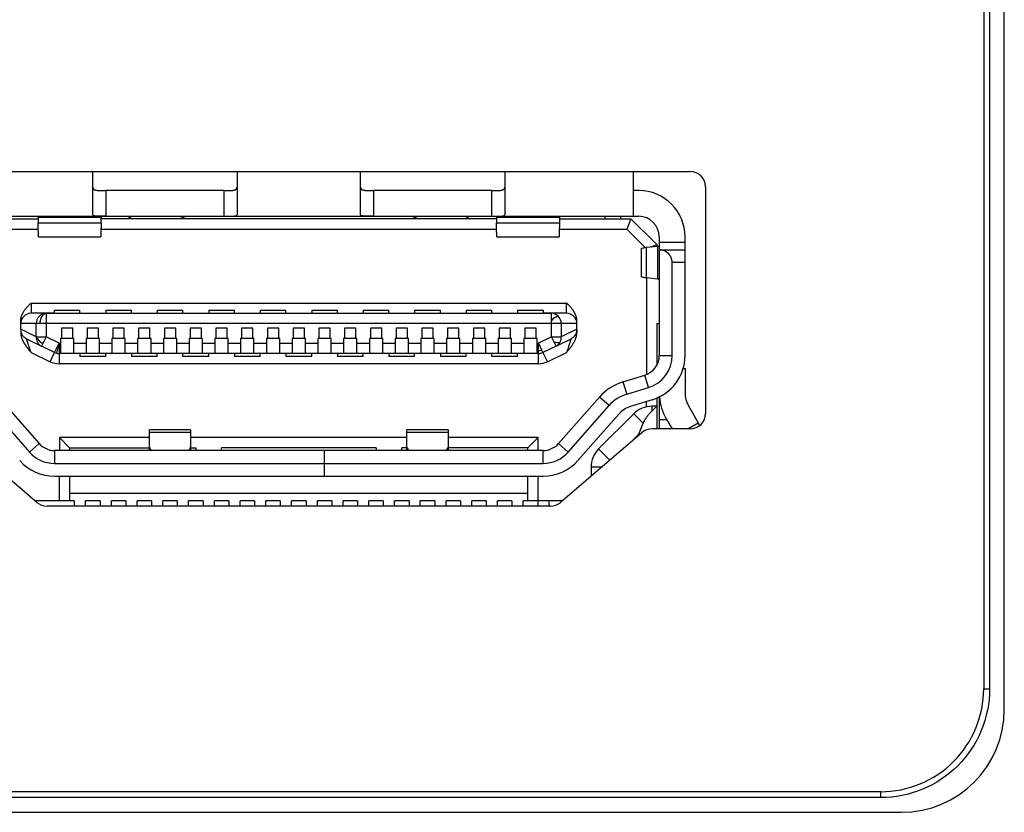
# Model space of a CAD drawing. Units: millimetres. Extents: x 131 to 266, y 5 to 119.
# Drawn here: x 219 to 220, y 83 to 84 of the extents above; entities that cross this region are included whole.
import ezdxf

# ---------------------------------------------------------------- set-up
doc = ezdxf.new("R2010")
doc.units = ezdxf.units.MM
doc.layers.add('GAIKEI', color=7, linetype='Continuous')

msp = doc.modelspace()

# ---------------------------------------------------------------- linework, layer by layer
at = {"layer": 'GAIKEI', "color": 1}
for p, q in [((218.49230789, 83.6798499), (219.15214759, 83.6798499)), ((219.19712847, 83.54465783), (219.19712847, 83.65985529)), ((219.06756863, 83.56280269), (219.06756863, 83.58562529)), ((218.55230223, 83.57016221), (218.55230223, 83.57830676)), ((219.09215675, 83.57016221), (219.09215675, 83.57830676)), ((218.56745439, 83.56280269), (218.57689035, 83.56280269)), ((218.60378835, 83.54695321), (218.60378835, 83.56113189)), ((218.62878162, 83.54695321), (218.62878162, 83.56113189)), ((218.65377488, 83.54695321), (218.65377488, 83.56113189)), ((218.67876815, 83.54695321), (218.67876815, 83.56113189)), ((218.70376141, 83.54695321), (218.70376141, 83.56113189)), ((218.72875468, 83.54695321), (218.72875468, 83.56113189)), ((218.75374794, 83.54695321), (218.75374794, 83.56113189)), ((218.77874121, 83.54695321), (218.77874121, 83.56113189)), ((218.80373447, 83.54695321), (218.80373447, 83.56113189)), ((218.82872774, 83.54695321), (218.82872774, 83.56113189)), ((218.853721, 83.54695321), (218.853721, 83.56113189)), ((218.87871427, 83.54695321), (218.87871427, 83.56113189)), ((218.90370753, 83.54695321), (218.90370753, 83.56113189)), ((218.9287008, 83.54695321), (218.9287008, 83.56113189)), ((218.95369407, 83.54695321), (218.95369407, 83.56113189)), ((218.97868733, 83.54695321), (218.97868733, 83.56113189)), ((219.0036806, 83.54695321), (219.0036806, 83.56113189)), ((219.02867386, 83.54695321), (219.02867386, 83.56113189)), ((219.05366713, 83.54695321), (219.05366713, 83.56113189)), ((219.06756863, 83.56280269), (219.07700459, 83.56280269)), ((219.0548668, 83.53663849), (219.0548668, 83.5566331)), ((218.67726855, 83.45241119), (218.67726855, 83.4724058)), ((218.9272012, 83.45241119), (218.9272012, 83.4724058)), ((218.84722276, 83.42741792), (218.84722276, 83.45241119)), ((218.58508389, 83.43991456), (219.05937509, 83.43991456)), ((218.58508489, 83.42741792), (219.05937434, 83.42741792))]:
    msp.add_line(p, q, dxfattribs=at)
for points in [[(219.50704496, 83.20097894), (219.50704496, 83.9507769)], [(219.48705034, 83.93079953), (219.48705034, 83.22093931)], [(219.49281379, 83.93079953), (219.49281379, 83.22093931)], [(218.44233186, 83.72333818), (219.20212712, 83.72333818)], [(218.62228337, 83.68143722), (218.62228337, 83.72333818)], [(218.76224565, 83.72333818), (218.76224565, 83.68143722)], [(218.88221333, 83.68143722), (218.88221333, 83.72333818)], [(219.02217561, 83.72333818), (219.02217561, 83.68143722)], [(219.14714194, 83.6798499), (219.14714194, 83.72333793)], [(218.74974902, 83.70484317), (218.63478, 83.70484317)], [(218.63478, 83.70484317), (218.63478, 83.6798499)], [(218.74974902, 83.6798499), (218.74974902, 83.70484317)], [(219.00967898, 83.70484317), (218.89470996, 83.70484317)], [(218.89470996, 83.70484317), (218.89470996, 83.6798499)], [(219.00967898, 83.6798499), (219.00967898, 83.70484317)], [(219.15214059, 83.70484317), (219.14714194, 83.70484317)], [(219.21712308, 83.70834222), (219.21712308, 83.48840149)], [(218.49981637, 83.67735058), (218.56915643, 83.67735058)], [(218.56912594, 83.67860024), (218.56925091, 83.67361108)], [(218.63045317, 83.67860024), (218.56912594, 83.67860024)], [(218.6303282, 83.67361108), (218.63045317, 83.67860024)], [(219.01403256, 83.67735058), (218.63042667, 83.67735058)], [(218.66057455, 83.6798499), (218.65624597, 83.67735083)], [(218.98388443, 83.6798499), (218.98821326, 83.67735083)], [(219.01400606, 83.67860024), (219.01413103, 83.67361108)], [(219.07533329, 83.67860024), (219.01400606, 83.67860024)], [(219.07533329, 83.67860024), (219.07520832, 83.67361108)], [(219.07530255, 83.67735058), (219.14464261, 83.67735058)], [(219.11964935, 83.67735058), (219.11964935, 83.67985015)], [(219.13464531, 83.6798499), (219.13464531, 83.67735058)], [(219.14464261, 83.67735058), (219.14050173, 83.66735327)], [(219.14464261, 83.67735058), (219.16963588, 83.65235731)], [(218.5039575, 83.66735327), (218.56936238, 83.66735327)], [(218.56925091, 83.67361108), (218.6303282, 83.67361108)], [(218.63022198, 83.66735327), (219.01423725, 83.66735327)], [(219.01413103, 83.67361108), (219.07520832, 83.67361108)], [(219.07509685, 83.66735327), (219.14050173, 83.66735327)], [(219.14050173, 83.66735327), (219.15828868, 83.64956631)], [(218.5696368, 83.65986479), (218.6299423, 83.65986479)], [(219.01451693, 83.65986479), (219.07482243, 83.65986479)], [(219.1721352, 83.65985529), (219.1721352, 83.54465783)], [(219.15463992, 83.6484816), (219.15463992, 83.62124244)], [(219.15932341, 83.64973202), (219.17073033, 83.65077199)], [(219.15932341, 83.64973202), (219.15932341, 83.61999203)], [(219.16441953, 83.65019664), (219.16963588, 83.65235731)], [(219.16963588, 83.65235731), (219.16963588, 83.65067201)], [(219.17073033, 83.61895206), (219.17073033, 83.65077199)], [(219.1721352, 83.65485664), (219.19712847, 83.65485664)], [(219.1721352, 83.64735866), (219.19712847, 83.64735866)], [(219.18463184, 83.54465783), (219.18463184, 83.63486202)], [(219.19712847, 83.63486202), (219.18463184, 83.63486202)], [(219.17073033, 83.61895206), (219.15932341, 83.61999203)], [(219.15963857, 83.61996304), (219.15963857, 83.52612233)], [(218.56229953, 83.5956226), (219.08215945, 83.5956226)], [(218.56229953, 83.5956226), (218.56229953, 83.58562529)], [(218.58479347, 83.58862448), (218.58479347, 83.58562529)], [(218.58479347, 83.58862448), (218.60978674, 83.58862448)], [(218.60978674, 83.58562529), (218.60978674, 83.58862448)], [(218.63478, 83.58862448), (218.65977327, 83.58862448)], [(218.63478, 83.58862448), (218.63478, 83.58562529)], [(218.65977327, 83.58562529), (218.65977327, 83.58862448)], [(218.68476653, 83.58862448), (218.68476653, 83.58562529)], [(218.68476653, 83.58862448), (218.7097598, 83.58862448)], [(218.7097598, 83.58562529), (218.7097598, 83.58862448)], [(218.73475306, 83.58862448), (218.75974633, 83.58862448)], [(218.73475306, 83.58862448), (218.73475306, 83.58562529)], [(218.75974633, 83.58562529), (218.75974633, 83.58862448)], [(218.78473959, 83.58862448), (218.78473959, 83.58562529)], [(218.78473959, 83.58862448), (218.80973286, 83.58862448)], [(218.80973286, 83.58562529), (218.80973286, 83.58862448)], [(218.83472612, 83.58862448), (218.85971939, 83.58862448)], [(218.83472612, 83.58862448), (218.83472612, 83.58562529)], [(218.85971939, 83.58562529), (218.85971939, 83.58862448)], [(218.88471265, 83.58862448), (218.90970592, 83.58862448)], [(218.88471265, 83.58862448), (218.88471265, 83.58562529)], [(218.90970592, 83.58562529), (218.90970592, 83.58862448)], [(218.93469918, 83.58862448), (218.93469918, 83.58562529)], [(218.93469918, 83.58862448), (218.95969245, 83.58862448)], [(218.95969245, 83.58562529), (218.95969245, 83.58862448)], [(218.98468571, 83.58862448), (219.00967898, 83.58862448)], [(218.98468571, 83.58862448), (218.98468571, 83.58562529)], [(219.00967898, 83.58562529), (219.00967898, 83.58862448)], [(219.03467224, 83.58862448), (219.05966551, 83.58862448)], [(219.03467224, 83.58862448), (219.03467224, 83.58562529)], [(219.05966551, 83.58562529), (219.05966551, 83.58862448)], [(219.08215945, 83.58562529), (219.08215945, 83.5956226)], [(218.57693134, 83.58562504), (218.56229953, 83.58562529)], [(218.58479347, 83.58562529), (218.56729819, 83.58562529)], [(218.57689035, 83.58562529), (218.57689035, 83.56280269)], [(218.57693134, 83.58562504), (219.06756863, 83.58562529)], [(219.08215945, 83.58562529), (219.05966551, 83.58562529)], [(219.09215675, 83.57562799), (218.55230223, 83.57562799)], [(218.56745439, 83.56280269), (218.55230223, 83.57016221)], [(218.56745439, 83.56280269), (218.56745439, 83.57562799)], [(218.60278862, 83.5711292), (218.59179158, 83.5711292)], [(218.59179158, 83.5711292), (218.59179158, 83.56113189)], [(218.60278862, 83.56113189), (218.60278862, 83.5711292)], [(218.62778189, 83.5711292), (218.61678485, 83.5711292)], [(218.61678485, 83.5711292), (218.61678485, 83.56113189)], [(218.62778189, 83.56113189), (218.62778189, 83.5711292)], [(218.64177812, 83.5711292), (218.64177812, 83.56113189)], [(218.65277515, 83.5711292), (218.64177812, 83.5711292)], [(218.65277515, 83.56113189), (218.65277515, 83.5711292)], [(218.66677138, 83.5711292), (218.66677138, 83.56113189)], [(218.67776842, 83.5711292), (218.66677138, 83.5711292)], [(218.67776842, 83.56113189), (218.67776842, 83.5711292)], [(218.69176465, 83.5711292), (218.69176465, 83.56113189)], [(218.70276168, 83.5711292), (218.69176465, 83.5711292)], [(218.70276168, 83.56113189), (218.70276168, 83.5711292)], [(218.71675791, 83.5711292), (218.71675791, 83.56113189)], [(218.72775495, 83.5711292), (218.71675791, 83.5711292)], [(218.72775495, 83.56113189), (218.72775495, 83.5711292)], [(218.74175118, 83.5711292), (218.74175118, 83.56113189)], [(218.75274821, 83.5711292), (218.74175118, 83.5711292)], [(218.75274821, 83.56113189), (218.75274821, 83.5711292)], [(218.76674444, 83.5711292), (218.76674444, 83.56113189)], [(218.77774148, 83.5711292), (218.76674444, 83.5711292)], [(218.77774148, 83.56113189), (218.77774148, 83.5711292)], [(218.79173771, 83.5711292), (218.79173771, 83.56113189)], [(218.80273474, 83.5711292), (218.79173771, 83.5711292)], [(218.80273474, 83.56113189), (218.80273474, 83.5711292)], [(218.81673097, 83.5711292), (218.81673097, 83.56113189)], [(218.82772801, 83.5711292), (218.81673097, 83.5711292)], [(218.82772801, 83.56113189), (218.82772801, 83.5711292)], [(218.84172424, 83.5711292), (218.84172424, 83.56113189)], [(218.85272127, 83.5711292), (218.84172424, 83.5711292)], [(218.85272127, 83.56113189), (218.85272127, 83.5711292)], [(218.8667175, 83.5711292), (218.8667175, 83.56113189)], [(218.87771454, 83.5711292), (218.8667175, 83.5711292)], [(218.87771454, 83.56113189), (218.87771454, 83.5711292)], [(218.89171077, 83.5711292), (218.89171077, 83.56113189)], [(218.9027078, 83.5711292), (218.89171077, 83.5711292)], [(218.9027078, 83.56113189), (218.9027078, 83.5711292)], [(218.91670403, 83.5711292), (218.91670403, 83.56113189)], [(218.92770107, 83.5711292), (218.91670403, 83.5711292)], [(218.92770107, 83.56113189), (218.92770107, 83.5711292)], [(218.9416973, 83.5711292), (218.9416973, 83.56113189)], [(218.95269433, 83.5711292), (218.9416973, 83.5711292)], [(218.95269433, 83.56113189), (218.95269433, 83.5711292)], [(218.96669056, 83.5711292), (218.96669056, 83.56113189)], [(218.9776876, 83.5711292), (218.96669056, 83.5711292)], [(218.9776876, 83.56113189), (218.9776876, 83.5711292)], [(218.99168383, 83.5711292), (218.99168383, 83.56113189)], [(219.00268086, 83.5711292), (218.99168383, 83.5711292)], [(219.00268086, 83.56113189), (219.00268086, 83.5711292)], [(219.01667709, 83.5711292), (219.01667709, 83.56113189)], [(219.02767413, 83.5711292), (219.01667709, 83.5711292)], [(219.02767413, 83.56113189), (219.02767413, 83.5711292)], [(219.04167036, 83.5711292), (219.04167036, 83.56113189)], [(219.0526674, 83.5711292), (219.04167036, 83.5711292)], [(219.0526674, 83.56113189), (219.0526674, 83.5711292)], [(219.07700459, 83.57562799), (219.07700459, 83.56280269)], [(219.09215675, 83.57016221), (219.07700459, 83.56280269)], [(219.09215675, 83.56821373), (219.09215675, 83.56988978)], [(219.16963588, 83.57587792), (219.16963588, 83.53497869)], [(219.16963588, 83.57587792), (219.1721352, 83.57587792)], [(218.55793171, 83.56089696), (218.57252253, 83.55380987)], [(218.57689035, 83.56280269), (218.57380193, 83.55644391)], [(218.58959243, 83.5566331), (218.57689035, 83.56280269)], [(218.59079185, 83.56113189), (218.59079185, 83.54695321)], [(218.60378835, 83.56113189), (218.59079185, 83.56113189)], [(218.61578512, 83.56113189), (218.61578512, 83.54695321)], [(218.62878162, 83.56113189), (218.61578512, 83.56113189)], [(218.65377488, 83.56113189), (218.64077838, 83.56113189)], [(218.64077838, 83.56113189), (218.64077838, 83.54695321)], [(218.66577165, 83.56113189), (218.66577165, 83.54695321)], [(218.67876815, 83.56113189), (218.66577165, 83.56113189)], [(218.69076492, 83.56113189), (218.69076492, 83.54695321)], [(218.70376141, 83.56113189), (218.69076492, 83.56113189)], [(218.71575818, 83.56113189), (218.71575818, 83.54695321)], [(218.72875468, 83.56113189), (218.71575818, 83.56113189)], [(218.74075145, 83.56113189), (218.74075145, 83.54695321)], [(218.75374794, 83.56113189), (218.74075145, 83.56113189)], [(218.76574471, 83.56113189), (218.76574471, 83.54695321)], [(218.77874121, 83.56113189), (218.76574471, 83.56113189)], [(218.79073798, 83.56113189), (218.79073798, 83.54695321)], [(218.80373447, 83.56113189), (218.79073798, 83.56113189)], [(218.81573124, 83.56113189), (218.81573124, 83.54695321)], [(218.82872774, 83.56113189), (218.81573124, 83.56113189)], [(218.84072451, 83.56113189), (218.84072451, 83.54695321)], [(218.853721, 83.56113189), (218.84072451, 83.56113189)], [(218.86571777, 83.56113189), (218.86571777, 83.54695321)], [(218.87871427, 83.56113189), (218.86571777, 83.56113189)], [(218.90370753, 83.56113189), (218.89071104, 83.56113189)], [(218.89071104, 83.56113189), (218.89071104, 83.54695321)], [(218.9157043, 83.56113189), (218.9157043, 83.54695321)], [(218.9287008, 83.56113189), (218.9157043, 83.56113189)], [(218.95369407, 83.56113189), (218.94069757, 83.56113189)], [(218.94069757, 83.56113189), (218.94069757, 83.54695321)], [(218.96569083, 83.56113189), (218.96569083, 83.54695321)], [(218.97868733, 83.56113189), (218.96569083, 83.56113189)], [(218.9906841, 83.56113189), (218.9906841, 83.54695321)], [(219.0036806, 83.56113189), (218.9906841, 83.56113189)], [(219.01567736, 83.56113189), (219.01567736, 83.54695321)], [(219.02867386, 83.56113189), (219.01567736, 83.56113189)], [(219.04067063, 83.56113189), (219.04067063, 83.54695321)], [(219.05366713, 83.56113189), (219.04067063, 83.56113189)], [(219.06756863, 83.56280269), (219.0548668, 83.5566331)], [(219.06970905, 83.55839588), (219.06756863, 83.56280269)], [(219.07193645, 83.55380987), (219.08652727, 83.56089696)], [(219.08652723, 83.56089588), (219.08621024, 83.55993531), (219.08599296, 83.55927687), (219.08579408, 83.5586742), (219.08556599, 83.55798301), (219.08531448, 83.55722086), (219.08502573, 83.55634584), (219.08471249, 83.55539663), (219.08437751, 83.55438155), (219.08401012, 83.55326824), (219.0836295, 83.55211485), (219.08322765, 83.55089715), (219.08281072, 83.54963374), (219.08238905, 83.54835596)], [(219.09191232, 83.56769362), (219.09208377, 83.56823748)], [(219.09211527, 83.568163), (219.09215251, 83.56711028)], [(219.09215675, 83.56691158), (219.09215675, 83.56801729)], [(218.57380193, 83.55644391), (218.57252253, 83.55380987)], [(218.58522435, 83.54764053), (218.57252253, 83.55380987)], [(218.58522435, 83.54764053), (218.58959243, 83.5566331)], [(218.58735128, 83.54689023), (218.58959243, 83.5566331)], [(218.58959243, 83.5566331), (218.59079185, 83.5566331)], [(218.58959243, 83.5566331), (218.58959243, 83.53663849)], [(218.60378835, 83.5566331), (218.61578512, 83.5566331)], [(218.62878162, 83.5566331), (218.64077838, 83.5566331)], [(218.65377488, 83.5566331), (218.66577165, 83.5566331)], [(218.67876815, 83.5566331), (218.69076492, 83.5566331)], [(218.70376141, 83.5566331), (218.71575818, 83.5566331)], [(218.72875468, 83.5566331), (218.74075145, 83.5566331)], [(218.75374794, 83.5566331), (218.76574471, 83.5566331)], [(218.77874121, 83.5566331), (218.79073798, 83.5566331)], [(218.80373447, 83.5566331), (218.81573124, 83.5566331)], [(218.82872774, 83.5566331), (218.84072451, 83.5566331)], [(218.853721, 83.5566331), (218.86571777, 83.5566331)], [(218.87871427, 83.5566331), (218.89071104, 83.5566331)], [(218.90370753, 83.5566331), (218.9157043, 83.5566331)], [(218.9287008, 83.5566331), (218.94069757, 83.5566331)], [(218.95369407, 83.5566331), (218.96569083, 83.5566331)], [(218.97868733, 83.5566331), (218.9906841, 83.5566331)], [(219.0036806, 83.5566331), (219.01567736, 83.5566331)], [(219.02867386, 83.5566331), (219.04067063, 83.5566331)], [(219.05366713, 83.5566331), (219.0548668, 83.5566331)], [(219.0548668, 83.5566331), (219.05795522, 83.55027432)], [(219.05795522, 83.55027432), (219.05923463, 83.54764053)], [(219.07193645, 83.55380987), (219.05923463, 83.54764053)], [(219.07193645, 83.55380987), (219.06970905, 83.55839588)], [(218.56229953, 83.54766127), (218.58085653, 83.5386477)], [(218.58085653, 83.5386477), (218.58522435, 83.54764053)], [(219.0548668, 83.5466358), (218.58959243, 83.5466358)], [(218.59079185, 83.54695321), (218.60378835, 83.54695321)], [(218.60978674, 83.5466358), (218.60978674, 83.54363661)], [(218.63478, 83.54363661), (218.60978674, 83.54363661)], [(218.61578512, 83.54695321), (218.62878162, 83.54695321)], [(218.63478, 83.54363661), (218.63478, 83.5466358)], [(218.64077838, 83.54695321), (218.65377488, 83.54695321)], [(218.65977327, 83.5466358), (218.65977327, 83.54363661)], [(218.68476653, 83.54363661), (218.65977327, 83.54363661)], [(218.66577165, 83.54695321), (218.67876815, 83.54695321)], [(218.68476653, 83.54363661), (218.68476653, 83.5466358)], [(218.69076492, 83.54695321), (218.70376141, 83.54695321)], [(218.7097598, 83.54363661), (218.7097598, 83.5466358)], [(218.73475306, 83.54363661), (218.7097598, 83.54363661)], [(218.71575818, 83.54695321), (218.72875468, 83.54695321)], [(218.73475306, 83.54363661), (218.73475306, 83.5466358)], [(218.74075145, 83.54695321), (218.75374794, 83.54695321)], [(218.75974633, 83.5466358), (218.75974633, 83.54363661)], [(218.78473959, 83.54363661), (218.75974633, 83.54363661)], [(218.76574471, 83.54695321), (218.77874121, 83.54695321)], [(218.78473959, 83.54363661), (218.78473959, 83.5466358)], [(218.79073798, 83.54695321), (218.80373447, 83.54695321)], [(218.80973286, 83.5466358), (218.80973286, 83.54363661)], [(218.83472612, 83.54363661), (218.80973286, 83.54363661)], [(218.81573124, 83.54695321), (218.82872774, 83.54695321)], [(218.83472612, 83.54363661), (218.83472612, 83.5466358)], [(218.84072451, 83.54695321), (218.853721, 83.54695321)], [(218.85971939, 83.5466358), (218.85971939, 83.54363661)], [(218.88471265, 83.54363661), (218.85971939, 83.54363661)], [(218.86571777, 83.54695321), (218.87871427, 83.54695321)], [(218.88471265, 83.54363661), (218.88471265, 83.5466358)], [(218.89071104, 83.54695321), (218.90370753, 83.54695321)], [(218.90970592, 83.5466358), (218.90970592, 83.54363661)], [(218.93469918, 83.54363661), (218.90970592, 83.54363661)], [(218.9157043, 83.54695321), (218.9287008, 83.54695321)], [(218.93469918, 83.54363661), (218.93469918, 83.5466358)], [(218.94069757, 83.54695321), (218.95369407, 83.54695321)], [(218.95969245, 83.5466358), (218.95969245, 83.54363661)], [(218.98468571, 83.54363661), (218.95969245, 83.54363661)], [(218.96569083, 83.54695321), (218.97868733, 83.54695321)], [(218.98468571, 83.54363661), (218.98468571, 83.5466358)], [(218.9906841, 83.54695321), (219.0036806, 83.54695321)], [(219.00967898, 83.54363661), (219.00967898, 83.5466358)], [(219.03467224, 83.54363661), (219.00967898, 83.54363661)], [(219.01567736, 83.54695321), (219.02867386, 83.54695321)], [(219.03467224, 83.54363661), (219.03467224, 83.5466358)], [(219.04067063, 83.54695321), (219.05366713, 83.54695321)], [(219.05923463, 83.54764053), (219.06360245, 83.5386477)], [(219.06360245, 83.5386477), (219.08215945, 83.54766127)], [(219.1721352, 83.54465783), (219.18463184, 83.54465783)], [(219.0548668, 83.53663849), (218.58959243, 83.53663849)], [(219.19535795, 83.5321612), (219.19712847, 83.5321612)], [(219.19712847, 83.5321612), (219.19712847, 83.50829363)], [(219.13689495, 83.51904723), (219.15802076, 83.52554748)], [(219.16169602, 83.51360345), (219.15802076, 83.52554748)], [(219.13689495, 83.51904723), (219.14056996, 83.5071032)], [(219.14056996, 83.5071032), (219.16169602, 83.51360345)], [(218.53038938, 83.50429346), (218.57007469, 83.45919686)], [(219.07438429, 83.45919661), (219.1140696, 83.50429346)], [(219.12345107, 83.49603793), (219.1140696, 83.50429346)], [(219.16963588, 83.50321225), (219.16963588, 83.47340528)], [(219.1721352, 83.50435819), (219.1721352, 83.47340553)], [(218.52100816, 83.49603793), (218.56069346, 83.45094108)], [(219.08376552, 83.45094083), (219.12345107, 83.49603793)], [(219.16537103, 83.50165942), (219.14424497, 83.49515917)], [(219.15963857, 83.49481951), (219.15963857, 83.49989564)], [(219.16963588, 83.4953996), (219.16499263, 83.4953996)], [(219.16499263, 83.4953996), (219.16499263, 83.49075611)], [(219.16499263, 83.49075611), (219.16963588, 83.4953996)], [(219.20047707, 83.495797), (219.21002574, 83.4792582)], [(219.13283254, 83.48778241), (219.09314724, 83.44268556)], [(219.11322358, 83.45398302), (219.14731964, 83.48807933)], [(219.1565634, 83.47883557), (219.14731964, 83.48807933)], [(219.17883215, 83.48330037), (219.18454486, 83.47340578)], [(219.15214059, 83.4681582), (219.1565634, 83.47883557)], [(219.1721352, 83.48240311), (219.17935051, 83.48240311)], [(219.19988847, 83.47340553), (219.21002574, 83.4792582)], [(219.21150359, 83.47669839), (219.21002574, 83.4792582)], [(218.56808497, 83.40203601), (218.48903227, 83.46979525)], [(218.59978943, 83.45491052), (218.58979212, 83.46490782)], [(218.58979212, 83.46490782), (218.58979212, 83.45241119)], [(218.6772758, 83.46490782), (218.58979212, 83.46490782)], [(218.71725778, 83.4724058), (218.67726855, 83.4724058)], [(218.71725778, 83.46982999), (218.67726855, 83.46982999)], [(218.71725778, 83.4724058), (218.71725778, 83.45241119)], [(218.92719671, 83.46490782), (218.71726228, 83.46490782)], [(218.96719043, 83.4724058), (218.9272012, 83.4724058)], [(218.96719043, 83.46982999), (218.9272012, 83.46982999)], [(219.05466686, 83.46490782), (218.96718343, 83.46490782)], [(218.96719043, 83.4724058), (218.96719043, 83.45241119)], [(219.04466955, 83.45491052), (219.05466686, 83.46490782)], [(219.05466686, 83.45241119), (219.05466686, 83.46490782)], [(219.15542671, 83.46979525), (219.07637401, 83.40203601)], [(219.14388407, 83.45990167), (219.15214059, 83.4681582)], [(219.15214059, 83.4681582), (219.15214059, 83.46697776)], [(219.20212712, 83.47340553), (219.16518608, 83.47340553)], [(218.56069346, 83.45094108), (218.57007469, 83.45919661)], [(218.59978943, 83.45491052), (218.59978943, 83.45241094)], [(218.59978943, 83.45491052), (218.67726705, 83.45491052)], [(218.71725628, 83.45491052), (218.72225643, 83.45491052)], [(218.72225643, 83.45491052), (218.72225643, 83.45241119)], [(218.74724969, 83.45241119), (218.74724969, 83.45491052)], [(218.89720929, 83.45491052), (218.74724969, 83.45491052)], [(218.89720929, 83.45491052), (218.89720929, 83.45241119)], [(218.92220255, 83.45241119), (218.92220255, 83.45491052)], [(218.9272027, 83.45491052), (218.92220255, 83.45491052)], [(219.04466955, 83.45491052), (218.96719193, 83.45491052)], [(219.04466955, 83.45241094), (219.04466955, 83.45491052)], [(219.07438429, 83.45919661), (219.08376577, 83.45094083)], [(218.58508464, 83.45241119), (218.58508389, 83.43991456)], [(219.05937459, 83.45241119), (218.58508464, 83.45241119)], [(219.05937509, 83.43991456), (219.05937459, 83.45241119)], [(219.11322358, 83.45398302), (219.12418737, 83.44301897)], [(219.11636073, 83.43631028), (219.10590305, 83.43631028)], [(219.10590305, 83.43631028), (219.10590305, 83.42734619)], [(218.58979212, 83.40342439), (218.58979212, 83.42741792)], [(218.59978943, 83.42741867), (218.59978943, 83.40342439)], [(219.04466955, 83.40342439), (219.04466955, 83.42741867)], [(219.05466686, 83.40342439), (219.05466686, 83.42741792)], [(218.59979518, 83.41092237), (219.0446638, 83.41092237)], [(218.60428822, 83.40342439), (218.56646441, 83.40342439)], [(219.06661489, 83.39842574), (218.57784434, 83.39842574)], [(218.60428822, 83.40342439), (218.60428822, 83.39842574)], [(218.61528525, 83.39842574), (218.61528525, 83.40342439)], [(218.62928148, 83.40342439), (218.61528525, 83.40342439)], [(218.62928148, 83.40342439), (218.62928148, 83.39842574)], [(218.64027852, 83.39842574), (218.64027852, 83.40342439)], [(218.65427475, 83.40342439), (218.64027852, 83.40342439)], [(218.65427475, 83.40342439), (218.65427475, 83.39842574)], [(218.66527178, 83.39842574), (218.66527178, 83.40342439)], [(218.67926801, 83.40342439), (218.66527178, 83.40342439)], [(218.67926801, 83.40342439), (218.67926801, 83.39842574)], [(218.69026505, 83.39842574), (218.69026505, 83.40342439)], [(218.70426128, 83.40342439), (218.69026505, 83.40342439)], [(218.70426128, 83.40342439), (218.70426128, 83.39842574)], [(218.71525832, 83.39842574), (218.71525832, 83.40342439)], [(218.72925454, 83.40342439), (218.71525832, 83.40342439)], [(218.72925454, 83.40342439), (218.72925454, 83.39842574)], [(218.74025158, 83.39842574), (218.74025158, 83.40342439)], [(218.75424781, 83.40342439), (218.74025158, 83.40342439)], [(218.75424781, 83.40342439), (218.75424781, 83.39842574)], [(218.76524485, 83.39842574), (218.76524485, 83.40342439)], [(218.77924107, 83.40342439), (218.76524485, 83.40342439)], [(218.77924107, 83.40342439), (218.77924107, 83.39842574)], [(218.79023811, 83.39842574), (218.79023811, 83.40342439)], [(218.80423434, 83.40342439), (218.79023811, 83.40342439)], [(218.80423434, 83.40342439), (218.80423434, 83.39842574)], [(218.81523138, 83.39842574), (218.81523138, 83.40342439)], [(218.8292276, 83.40342439), (218.81523138, 83.40342439)], [(218.8292276, 83.40342439), (218.8292276, 83.39842574)], [(218.84022464, 83.39842574), (218.84022464, 83.40342439)], [(218.85422087, 83.40342439), (218.84022464, 83.40342439)], [(218.85422087, 83.40342439), (218.85422087, 83.39842574)], [(218.86521791, 83.39842574), (218.86521791, 83.40342439)], [(218.87921413, 83.40342439), (218.86521791, 83.40342439)], [(218.87921413, 83.40342439), (218.87921413, 83.39842574)], [(218.89021117, 83.39842574), (218.89021117, 83.40342439)], [(218.9042074, 83.40342439), (218.89021117, 83.40342439)], [(218.9042074, 83.40342439), (218.9042074, 83.39842574)], [(218.91520444, 83.39842574), (218.91520444, 83.40342439)], [(218.92920067, 83.40342439), (218.91520444, 83.40342439)], [(218.92920067, 83.40342439), (218.92920067, 83.39842574)], [(218.9401977, 83.39842574), (218.9401977, 83.40342439)], [(218.95419393, 83.40342439), (218.9401977, 83.40342439)], [(218.95419393, 83.40342439), (218.95419393, 83.39842574)], [(218.96519097, 83.39842574), (218.96519097, 83.40342439)], [(218.9791872, 83.40342439), (218.96519097, 83.40342439)], [(218.9791872, 83.40342439), (218.9791872, 83.39842574)], [(218.99018423, 83.39842574), (218.99018423, 83.40342439)], [(219.00418046, 83.40342439), (218.99018423, 83.40342439)], [(219.00418046, 83.40342439), (219.00418046, 83.39842574)], [(219.0151775, 83.39842574), (219.0151775, 83.40342439)], [(219.02917373, 83.40342439), (219.0151775, 83.40342439)], [(219.02917373, 83.40342439), (219.02917373, 83.39842574)], [(219.04017076, 83.39842574), (219.04017076, 83.40342439)], [(219.07799457, 83.40342439), (219.04017076, 83.40342439)], [(219.05416699, 83.40342439), (219.05416699, 83.39842574)], [(219.06516403, 83.39842574), (219.06516403, 83.40342439)], [(219.48705034, 83.22093931), (219.49281379, 83.22093931)], [(219.38711152, 83.12100049), (218.25734746, 83.12100049)], [(219.38711152, 83.1152373), (219.38711152, 83.12100049)], [(219.38711152, 83.1152373), (218.25734746, 83.1152373)], [(218.23738708, 83.10100588), (219.4070719, 83.10100588)]]:
    msp.add_lwpolyline(points, dxfattribs=at)
for points in [[(219.21712308, 83.70834222, 0.414213562), (219.20212712, 83.72333818)], [(218.62228343, 83.70819165, 0.029994726), (218.62230882, 83.70775051, 0.035297576), (218.62238651, 83.70734254, 0.069857437), (218.62256846, 83.70690624, 0.019451383), (218.62285246, 83.70646254, 0.039788359), (218.62303738, 83.70623604, 0.036073035), (218.62326839, 83.70603751, 0.03455556), (218.62363492, 83.70579843, 0.028900679), (218.62406031, 83.70559243, 0.031469683), (218.62480621, 83.70536143, 0.011482472), (218.62536721, 83.70521701, 0.014748903), (218.62571668, 83.70514826, 0.006128133), (218.62603217, 83.70509983, 0.005285807), (218.62635954, 83.7050571, 0.004646577), (218.6266989, 83.70501963, 0.004083675), (218.62705077, 83.70498699, 0.003556202), (218.62741424, 83.70495884, 0.004009912), (218.62791384, 83.70492783, 0.004713708), (218.62868907, 83.70489341, 0.003410053), (218.62949443, 83.7048707, 0.002318291), (218.63033012, 83.7048566, 0.001564105), (218.63119389, 83.70484867, 0.000926133), (218.63207561, 83.70484494, 0.000430376), (218.63296693, 83.70484349, 0.000208004), (218.63386829, 83.70484314, 0.000008314), (218.63477991, 83.70484319)], [(218.74974912, 83.70484319, 0.000007659), (218.7506531, 83.70484314, 0.000202904), (218.75154611, 83.70484347, 0.000363466), (218.75234057, 83.70484466, 0.000356092), (218.75277817, 83.70484596, 0.000486775), (218.75321304, 83.70484798, 0.000628432), (218.75364514, 83.70485095, 0.000804342), (218.75407334, 83.70485512, 0.000997149), (218.75449526, 83.70486074, 0.002029585), (218.75515315, 83.70487339, 0.003547815), (218.75594697, 83.70489733, 0.004834321), (218.75670924, 83.70493306, 0.003666451), (218.75715169, 83.70496146, 0.003571173), (218.75751134, 83.70498981, 0.004119876), (218.75786046, 83.70502271, 0.004673901), (218.75819727, 83.70506044, 0.005304255), (218.75852156, 83.70510333, 0.007267931), (218.75889435, 83.70516214, 0.014797927), (218.75947649, 83.70527981, 0.01888141), (218.76000914, 83.70542519, 0.023700884), (218.76049059, 83.70560158, 0.029099299), (218.76091222, 83.7058086, 0.034551877), (218.76127386, 83.70604752, 0.058374669), (218.76166275, 83.70646229, 0.026329051), (218.76191472, 83.70679908, 0.042710276), (218.76202831, 83.70700863, 0.036718405), (218.7621439, 83.70734726, 0.0350707), (218.76222068, 83.70775339, 0.029770329), (218.76224572, 83.70819165)], [(218.88221339, 83.70819165, 0.029994726), (218.88223877, 83.70775051, 0.035297576), (218.88231647, 83.70734254, 0.069857437), (218.88249842, 83.70690624, 0.019451383), (218.88278242, 83.70646254, 0.039788359), (218.88296734, 83.70623604, 0.036073035), (218.88319835, 83.70603751, 0.03455556), (218.88356488, 83.70579843, 0.028900679), (218.88399027, 83.70559243, 0.031469683), (218.88473617, 83.70536143, 0.011482472), (218.88529716, 83.70521701, 0.014748903), (218.88564664, 83.70514826, 0.006128133), (218.88596212, 83.70509983, 0.005285807), (218.8862895, 83.7050571, 0.004646577), (218.88662886, 83.70501963, 0.004083675), (218.88698073, 83.70498699, 0.003556202), (218.8873442, 83.70495884, 0.004009912), (218.8878438, 83.70492783, 0.004713708), (218.88861903, 83.70489341, 0.003410053), (218.88942439, 83.7048707, 0.002318291), (218.89026008, 83.7048566, 0.001564105), (218.89112385, 83.70484867, 0.000926133), (218.89200557, 83.70484494, 0.000430376), (218.89289689, 83.70484349, 0.000208004), (218.89379825, 83.70484314, 0.000008314), (218.89470987, 83.70484319)], [(219.00967908, 83.70484319, 0.000007659), (219.01058306, 83.70484314, 0.000202904), (219.01147607, 83.70484347, 0.000363466), (219.01227053, 83.70484466, 0.000356092), (219.01270813, 83.70484596, 0.000486775), (219.013143, 83.70484798, 0.000628432), (219.01357509, 83.70485095, 0.000804342), (219.0140033, 83.70485512, 0.000997149), (219.01442522, 83.70486074, 0.002029585), (219.0150831, 83.70487339, 0.003547815), (219.01587693, 83.70489733, 0.004834321), (219.01663919, 83.70493306, 0.003666451), (219.01708164, 83.70496146, 0.003571173), (219.01744129, 83.70498981, 0.004119876), (219.01779042, 83.70502271, 0.004673901), (219.01812723, 83.70506044, 0.005304255), (219.01845152, 83.70510333, 0.007267931), (219.01882431, 83.70516214, 0.014797927), (219.01940645, 83.70527981, 0.018881409), (219.0199391, 83.70542519, 0.023700884), (219.02042054, 83.70560158, 0.029099299), (219.02084217, 83.7058086, 0.034551877), (219.02120382, 83.70604752, 0.058374669), (219.02159271, 83.70646229, 0.026329051), (219.02184468, 83.70679908, 0.042710276), (219.02195826, 83.70700863, 0.036718404), (219.02207386, 83.70734726, 0.0350707), (219.02215064, 83.70775339, 0.029770329), (219.02217568, 83.70819165)], [(219.19712847, 83.65985529, 0.414213562), (219.15214059, 83.70484317)], [(218.56912584, 83.67860026, 0.081799296), (218.5686191, 83.67969919)], [(218.63477991, 83.67984992, -0.000003995), (218.63388841, 83.6798499, -0.000096874), (218.6330076, 83.67985006, -0.000171093), (218.6322335, 83.67985061, -0.000169512), (218.63180171, 83.67985122, -0.000231398), (218.63137257, 83.67985217, -0.000299087), (218.63094608, 83.67985356, -0.000382832), (218.63052295, 83.67985551, -0.000474908), (218.63010567, 83.67985816, -0.001014503), (218.62942782, 83.67986441, -0.001706017), (218.62864251, 83.67987586, -0.002312409), (218.62788772, 83.67989291, -0.001612907), (218.62748131, 83.67990534, -0.001688948), (218.62712379, 83.67991864, -0.001944352), (218.62677553, 83.67993412, -0.002212971), (218.62643857, 83.67995191, -0.002513379), (218.6261136, 83.67997214, -0.003864444), (218.62569874, 83.68000323, -0.007205198), (218.62511561, 83.68005962, -0.009340994), (218.62457979, 83.68012925, -0.019217962), (218.62393818, 83.68025863, -0.010278816), (218.62347953, 83.68037119, -0.021375388), (218.62325035, 83.68044297, -0.086181025), (218.62266383, 83.68086516, -0.085198868), (218.62234593, 83.6812019, -0.134426337), (218.62228343, 83.6814372)], [(218.63121326, 83.67984992, 0.082740068), (218.63045314, 83.67860026)], [(218.71725778, 83.6798499, 0.113235285), (218.70636362, 83.67735065)], [(218.74974912, 83.67984992, 0.000003988), (218.75064062, 83.6798499, 0.000096863), (218.75152144, 83.67985006, 0.000171078), (218.75229555, 83.67985061, 0.0001695), (218.75272734, 83.67985122, 0.000231385), (218.75315648, 83.67985217, 0.000299073), (218.75358298, 83.67985356, 0.000382816), (218.75400611, 83.67985551, 0.000474891), (218.7544234, 83.67985816, 0.001014471), (218.75510126, 83.67986441, 0.001705975), (218.75588657, 83.67987586, 0.002312363), (218.75664137, 83.67989291, 0.00161288), (218.75704778, 83.67990533, 0.001688921), (218.75740531, 83.67991864, 0.001944324), (218.75775357, 83.67993412, 0.002212941), (218.75809054, 83.67995191, 0.002513348), (218.75841551, 83.67997214, 0.003864399), (218.75883037, 83.68000323, 0.007205129), (218.75941351, 83.68005961, 0.009340922), (218.75994934, 83.68012925, 0.019217922), (218.76059095, 83.68025863, 0.010278928), (218.76104961, 83.68037119, 0.021375142), (218.76127879, 83.68044297, 0.086180705), (218.76186532, 83.68086516, 0.08519914), (218.76218322, 83.68120189, 0.134427124), (218.76224572, 83.6814372)], [(218.89470987, 83.67984992, -0.000003995), (218.89381837, 83.6798499, -0.000096874), (218.89293756, 83.67985006, -0.000171093), (218.89216346, 83.67985061, -0.000169512), (218.89173167, 83.67985122, -0.000231398), (218.89130253, 83.67985217, -0.000299087), (218.89087604, 83.67985356, -0.000382832), (218.89045291, 83.67985551, -0.000474908), (218.89003563, 83.67985816, -0.001014503), (218.88935777, 83.67986441, -0.001706017), (218.88857247, 83.67987586, -0.002312409), (218.88781768, 83.67989291, -0.001612907), (218.88741127, 83.67990534, -0.001688948), (218.88705375, 83.67991864, -0.001944352), (218.88670549, 83.67993412, -0.002212971), (218.88636852, 83.67995191, -0.002513379), (218.88604356, 83.67997214, -0.003864444), (218.8856287, 83.68000323, -0.007205198), (218.88504557, 83.68005962, -0.009340994), (218.88450975, 83.68012925, -0.019218051), (218.88386813, 83.68025863, -0.010278986), (218.88340948, 83.68037119, -0.021375251), (218.88318031, 83.68044297, -0.086180844), (218.88259379, 83.68086517, -0.085198931), (218.88227589, 83.6812019, -0.134426331), (218.88221339, 83.6814372)], [(218.93809536, 83.67735065, 0.113235285), (218.9272012, 83.6798499)], [(219.00967908, 83.67984992, 0.000003988), (219.01057058, 83.6798499, 0.000096863), (219.0114514, 83.67985006, 0.000171078), (219.0122255, 83.67985061, 0.0001695), (219.0126573, 83.67985122, 0.000231385), (219.01308644, 83.67985217, 0.000299073), (219.01351294, 83.67985356, 0.000382816), (219.01393607, 83.67985551, 0.000474891), (219.01435336, 83.67985816, 0.001014471), (219.01503122, 83.67986441, 0.001705975), (219.01581653, 83.67987586, 0.002312363), (219.01657133, 83.67989291, 0.00161288), (219.01697774, 83.67990533, 0.001688921), (219.01733526, 83.67991864, 0.001944324), (219.01768353, 83.67993412, 0.002212941), (219.0180205, 83.67995191, 0.002513348), (219.01834546, 83.67997214, 0.003864399), (219.01876033, 83.68000323, 0.007205129), (219.01934346, 83.68005961, 0.009340922), (219.01987929, 83.68012925, 0.019217834), (219.02052091, 83.68025863, 0.010278758), (219.02097957, 83.68037119, 0.02137528), (219.02120874, 83.68044297, 0.086180885), (219.02179527, 83.68086516, 0.085199076), (219.02211318, 83.68120189, 0.13442713), (219.02217568, 83.6814372)], [(219.01400596, 83.67860026, 0.081799296), (219.01349922, 83.67969919)], [(219.07609338, 83.67984992, 0.082740068), (219.07533327, 83.67860026)], [(219.1721352, 83.65985529, 0.41411377), (219.1521474, 83.6798499)], [(218.56963693, 83.65986501, -0.045410215), (218.56958355, 83.66019358, -0.012035507), (218.56954261, 83.66076047, -0.003924569), (218.56950599, 83.66157815, -0.00199274), (218.56946955, 83.66264759, -0.001260445), (218.5694331, 83.66395815, -0.000857596), (218.56939665, 83.66549782, -0.000611089), (218.5693602, 83.66725082, -0.000452361), (218.56932375, 83.66920039, -0.000337473), (218.56928731, 83.67132755, -0.000254852), (218.56925086, 83.67361116)], [(218.63032812, 83.67361116, -0.000254846), (218.63029168, 83.67132754, -0.000337493), (218.63025524, 83.66920036, -0.000452399), (218.63021879, 83.66725074, -0.000611093), (218.63018234, 83.66549768, -0.000857588), (218.63014589, 83.66395799, -0.001260529), (218.63010944, 83.66264744, -0.001992994), (218.63007299, 83.66157806, -0.003593211), (218.63003654, 83.66076078, -0.008133121), (218.6300001, 83.66020356, -0.035306672), (218.62996365, 83.65991136)], [(219.01451705, 83.65986501, -0.045410215), (219.01446367, 83.66019358, -0.012035506), (219.01442274, 83.66076047, -0.003924569), (219.01438612, 83.66157815, -0.00199274), (219.01434967, 83.66264759, -0.001260445), (219.01431322, 83.66395815, -0.000857596), (219.01427677, 83.66549782, -0.000611089), (219.01424032, 83.66725082, -0.000452361), (219.01420387, 83.66920039, -0.000337473), (219.01416743, 83.67132755, -0.000254852), (219.01413098, 83.67361116)], [(219.07520824, 83.67361116, -0.000254846), (219.0751718, 83.67132754, -0.000337493), (219.07513536, 83.66920036, -0.000452399), (219.07509891, 83.66725074, -0.000611093), (219.07506246, 83.66549768, -0.000857588), (219.07502601, 83.66395799, -0.001260529), (219.07498956, 83.66264744, -0.001992994), (219.07495311, 83.66157806, -0.003593212), (219.07491666, 83.66076078, -0.008133121), (219.07488022, 83.66020356, -0.035306672), (219.07484377, 83.65991136)], [(219.15464014, 83.64848171, -0.265869356), (219.15488109, 83.64876302, -0.060982177), (219.15560044, 83.64904434, -0.025900143), (219.15712069, 83.64938816, -0.01185178), (219.15932333, 83.649732)], [(219.17073026, 83.65077194, 0.079049396), (219.17197693, 83.65120611)], [(219.1846319, 83.63486205, 0.011405812), (219.1846189, 83.63543215, 0.011440419), (219.1845798, 83.63600196, 0.011435766), (219.18451445, 83.63657142, 0.011547321), (219.18442249, 83.63714053, 0.011669864), (219.18430321, 83.63770948, 0.011735927), (219.18415581, 83.63827849, 0.011913311), (219.18397938, 83.63884735, 0.012090558), (219.18377282, 83.63941539, 0.012263664), (219.18353502, 83.63998185, 0.012552238), (219.18326461, 83.64054586, 0.012794551), (219.18295999, 83.64110638, 0.013015646), (219.18261963, 83.64166226, 0.013311109), (219.18224235, 83.64221131, 0.013610511), (219.18182712, 83.64275089, 0.013934118), (219.18137293, 83.64327828, 0.014273812), (219.18087874, 83.64379059, 0.014583017), (219.18034353, 83.64428488, 0.01489727), (219.17976669, 83.64475782, 0.015265446), (219.17914852, 83.64520517, 0.01564526), (219.17848951, 83.64562256, 0.015885348), (219.17779132, 83.64600537, 0.016238111), (219.1770572, 83.64634862, 0.016592861), (219.17629058, 83.64664736, 0.01652509), (219.17549637, 83.64689771, 0.016643361), (219.17468063, 83.64709659, 0.016983967), (219.17384873, 83.64724105, 0.017244054), (219.17300095, 83.64732898, 0.017227981), (219.17213527, 83.64735868)], [(219.15932333, 83.6199921, -0.011851778), (219.15712069, 83.62033593, -0.025900142), (219.15560044, 83.62067976, -0.060982145), (219.15488109, 83.62096107, -0.265869089), (219.15464014, 83.62124239)], [(219.17213527, 83.61830093, 0.078234873), (219.17073026, 83.61895215)], [(218.55230229, 83.57830684, -0.014038198), (218.55232377, 83.57906828, -0.013965242), (218.55238963, 83.57984809, -0.013805145), (218.55250198, 83.58064639, -0.013671842), (218.55266309, 83.58146313, -0.01350811), (218.55287546, 83.58229784, -0.013300399), (218.55314167, 83.58315005, -0.013106592), (218.55346465, 83.58401973, -0.01282218), (218.55384771, 83.58490714, -0.012434616), (218.55429403, 83.58581243, -0.011991324), (218.55480612, 83.58673465, -0.011546536), (218.55538623, 83.58767248, -0.01073082), (218.55603555, 83.5886243, -0.009821487), (218.55675248, 83.58958782, -0.008978357), (218.55753495, 83.59056069, -0.007615172), (218.55838005, 83.59154262, -0.006260677), (218.55928389, 83.59253582, -0.00481076), (218.56024235, 83.59354292, -0.002871833), (218.56124976, 83.59456946, -0.00107984), (218.5622996, 83.59562262)], [(219.09215682, 83.57830679, 0.017245043), (219.09212426, 83.57924614, 0.016481533), (219.09202907, 83.5801743, 0.015584983), (219.09187501, 83.58109195, 0.014909934), (219.09166504, 83.5819998, 0.014211193), (219.09140139, 83.58289786, 0.0197751), (219.09091329, 83.58421918, 0.023695486), (219.09011805, 83.58590325, 0.020335205), (219.08917951, 83.58750724, 0.01105364), (219.08852976, 83.58847484, 0.007972526), (219.08797888, 83.58923147, 0.007196828), (219.08740472, 83.58997183, 0.006355575), (219.08681132, 83.59069557, 0.005538477), (219.08620146, 83.59140431, 0.004712963), (219.08557745, 83.59210012, 0.003892305), (219.08494155, 83.59278509, 0.003074032), (219.08429603, 83.59346128, 0.001768579), (219.08380694, 83.5939639, 0.000922855), (219.08347904, 83.5942973, 0.000717833), (219.08315002, 83.59462968, 0.000514198), (219.08281997, 83.59496144, 0.000306196), (219.08248934, 83.5952927, 0.000099048), (219.08215951, 83.59562262)], [(218.56229953, 83.58562529, 0.414213562), (218.55230223, 83.57562799)], [(218.57691803, 83.58562525, 0.414312894), (218.56745435, 83.57565731)], [(218.57110563, 83.57562801, -0.001017722), (218.57114485, 83.57626913, -0.003228707), (218.5711648, 83.57656149, -0.009089864), (218.5711944, 83.57685155, -0.001570015), (218.57125617, 83.57738546, -0.004678045), (218.57128611, 83.57762187, -0.009144335), (218.57135465, 83.5780253, -0.002251215), (218.57143522, 83.57847401, -0.00591463), (218.57147336, 83.57866947, -0.014917638), (218.57168748, 83.57949641, -0.012363445), (218.57193826, 83.58034247, -0.014994718), (218.57215981, 83.58095677, -0.013078875), (218.57241884, 83.58156576, -0.014312844), (218.57270565, 83.58214948, -0.02785149), (218.57304816, 83.58273697, -0.007023577), (218.57350274, 83.58339047, -0.01603372), (218.5737654, 83.58373527, -0.026883975), (218.57409753, 83.58408398, -0.009767537), (218.57454259, 83.58450577, -0.017508051), (218.57482086, 83.58474206, -0.030079769), (218.57534108, 83.58507493, -0.005641512), (218.57575342, 83.58532001, -0.015287863), (218.57586891, 83.58538407, -0.054620459), (218.57643104, 83.58553132, -0.018716702), (218.57678725, 83.58561009, -0.031579234), (218.57693123, 83.58562519)], [(219.07424092, 83.58269715, 0.206427322), (219.06756863, 83.58562529)], [(219.07424092, 83.58269715, 0.178112619), (219.06756897, 83.5787642)], [(219.07700467, 83.57562799, 0.191418963), (219.07424092, 83.58269715)], [(219.09215675, 83.57562799, 0.414213562), (219.08215945, 83.58562529)], [(218.55230229, 83.5698896, 0.027854172), (218.55236429, 83.56877934, 0.027767033), (218.55254907, 83.5676824, 0.027927428), (218.55285472, 83.56661244, 0.027818381), (218.55327781, 83.56558247, 0.027916872), (218.55381331, 83.5646048, 0.027957225), (218.55445568, 83.56369149, 0.027950209), (218.55519741, 83.56285368, 0.028155431), (218.55603048, 83.56210224, 0.028103166), (218.55694549, 83.56144703, 0.028283629), (218.55793173, 83.56089694)], [(219.09215682, 83.5698896, -0.027856088), (219.09209481, 83.56877933, -0.027766546), (219.09191003, 83.56768239, -0.027925385), (219.09160437, 83.56661244, -0.02781705), (219.0911813, 83.56558247, -0.02791644), (219.09064581, 83.56460481, -0.027957857), (219.09000346, 83.56369151, -0.027951658), (219.08926173, 83.5628537, -0.028156599), (219.08842866, 83.56210225, -0.028102806), (219.08751363, 83.56144703, -0.028283123), (219.08652738, 83.56089694)], [(218.55230234, 83.5669119, 0.001763519), (218.55233146, 83.56612775, 0.005304989), (218.55234954, 83.5657591, 0.014903338), (218.55237952, 83.56545676, 0.001959443), (218.55246999, 83.56473826, 0.005774829), (218.55251602, 83.56440795, 0.012934924), (218.55259499, 83.56400241, 0.002133373), (218.55273175, 83.5633549, 0.00605759), (218.55279781, 83.56306286, 0.010970788), (218.55293679, 83.5625688, 0.002288744), (218.5531054, 83.56199327, 0.006083523), (218.55318464, 83.56173723, 0.009052937), (218.55338967, 83.56116971, 0.002400894), (218.55357719, 83.5606636, 0.005751364), (218.55366413, 83.56043968, 0.00728243), (218.55393665, 83.5598126, 0.002437332), (218.55413215, 83.55937078, 0.005011169), (218.5542228, 83.55917407, 0.005744015), (218.55456024, 83.55849911, 0.002355737), (218.55475509, 83.55811483, 0.003878679), (218.55484687, 83.55793986, 0.005254408), (218.55521761, 83.55727034, 0.00425224), (218.55549005, 83.55679413, 0.004144983), (218.5557216, 83.55640583, 0.003397507), (218.55596339, 83.55601358, 0.003189537), (218.55621033, 83.55562456, 0.003034893), (218.55646585, 83.55523286, 0.003102286), (218.5567357, 83.55483005, 0.003117211), (218.55701053, 83.55443063, 0.003109813), (218.55729624, 83.55402639, 0.002403103), (218.55759445, 83.55361435, 0.00145029), (218.55789584, 83.5532046, 0.002062022), (218.55847755, 83.55242722, 0.001766897), (218.55902635, 83.55170208, 0.00276405), (218.55939149, 83.55122892, 0.002358112), (218.55978899, 83.55072529, 0.001885129), (218.56022215, 83.55018584, 0.001295276), (218.56065874, 83.54964914, 0.000973986), (218.56119331, 83.54899797, 0.000603211), (218.56174591, 83.54832915, 0.000201072), (218.56229959, 83.54766122)], [(218.56229959, 83.54766122, -0.000446077), (218.56211558, 83.54820599, -0.000681893), (218.56200398, 83.54853891, -0.000581136), (218.56185062, 83.54900127, -0.000130768), (218.56155429, 83.54989721, -0.000216363), (218.56138152, 83.55042082, -0.000118255), (218.56124361, 83.55083985, -0.000075156), (218.56109527, 83.55129109, -0.000070087), (218.56094786, 83.5517399, -0.00006827), (218.56078628, 83.55223236, -0.000050746), (218.56061855, 83.55274398, -0.000028397), (218.56045244, 83.55325092, 0.000001228), (218.5601454, 83.55418817, 0.000075508), (218.55982907, 83.55515332, 0.000151224), (218.55953875, 83.55603775, 0.000132331), (218.55937558, 83.55653385, 0.000173644), (218.55921693, 83.55701523, 0.000011229), (218.55901686, 83.5576211, -0.000265183), (218.55882057, 83.55821663, -0.000591219), (218.55871769, 83.55853049, -0.000658836), (218.55856441, 83.5590037, -0.000498511), (218.5584302, 83.55941968, -0.001843927), (218.55836133, 83.55963624, 0.006215823), (218.55816923, 83.56020853, 0.003668987), (218.55804479, 83.56056783, 0.006237547), (218.55798838, 83.56072029)], [(218.56745431, 83.56280269, 0.301573633), (218.57252249, 83.55381003)], [(218.56772924, 83.56280269, 0.202681421), (218.5738018, 83.55644392)], [(219.07578182, 83.55745215, 0.14249658), (219.07700467, 83.56280269)], [(219.08215951, 83.54766121, 0.000683343), (219.08316814, 83.54888732, 0.001888303), (219.08414114, 83.55008247, 0.003184845), (219.08507362, 83.55125184, 0.0042973), (219.08596064, 83.55239913, 0.005424889), (219.08679705, 83.55352544, 0.006611436), (219.08757779, 83.55463151, 0.007546872), (219.08829899, 83.55571724, 0.008572732), (219.08895779, 83.55678181, 0.00954391), (219.08955171, 83.5578244, 0.010259374), (219.09008047, 83.55884445, 0.011032621), (219.0905446, 83.55984148, 0.011641107), (219.09094502, 83.56081494, 0.012137221), (219.09128366, 83.5617641, 0.012623523), (219.09156259, 83.56268817, 0.012948613), (219.09178429, 83.56358645, 0.01320403), (219.09195164, 83.56445828, 0.01342738), (219.09206757, 83.56530308, 0.013613858), (219.092135, 83.56612079, 0.013714775), (219.09215681, 83.56691165)], [(219.0548668, 83.54920035, 0.059631739), (219.05795535, 83.55027433)], [(219.0697091, 83.55839585, 0.211053728), (219.07578182, 83.55745215)], [(219.07193649, 83.55381003, 0.152522665), (219.07578182, 83.55745215)], [(218.58522456, 83.54764045, 0.113523326), (218.58959246, 83.5466358)], [(219.0548668, 83.5466358, 0.113522396), (219.05923467, 83.54764045)], [(219.15802072, 83.5255474, 0.32925354), (219.1721352, 83.54465782)], [(219.16169595, 83.51360343, 0.329252094), (219.18463184, 83.5446578)], [(219.16537089, 83.50165936, 0.329253641), (219.19712847, 83.54465783)], [(218.5808567, 83.53864779, 0.113522396), (218.58959243, 83.53663849)], [(219.0548668, 83.53663849, 0.113522396), (219.06360253, 83.53864779)], [(219.13689491, 83.51904718, 0.138536874), (219.11406967, 83.5042936)], [(219.14057004, 83.50710318, 0.138537283), (219.12345106, 83.49603797)], [(219.17228462, 83.50443159, 0.112030192), (219.17883213, 83.48330037)], [(219.19712847, 83.50829363, 0.131652498), (219.20047693, 83.495797)], [(219.14424507, 83.49515914, 0.138536856), (219.13283246, 83.48778235)], [(219.16499263, 83.4953996, 0.198912367), (219.14731972, 83.48807925)], [(219.15656334, 83.47883555, -0.007238731), (219.1568648, 83.47953434, -0.00712954), (219.15719406, 83.48024105, -0.007023247), (219.15755162, 83.48095497, -0.006869116), (219.15793785, 83.48167542, -0.006711539), (219.15835297, 83.48240168, -0.006565833), (219.1587972, 83.48313309, -0.006413189), (219.15927119, 83.4838697, -0.006243724), (219.15977586, 83.48461198, -0.006067386), (219.16031203, 83.48536029, -0.005899459), (219.16088014, 83.4861144, -0.005739582), (219.16148054, 83.48687391, -0.005584234), (219.16211382, 83.48763876, -0.005420583), (219.16278099, 83.48840937, -0.005248974), (219.16348305, 83.48918614, -0.005083913), (219.16422029, 83.48996871, -0.004937006), (219.16499253, 83.49075622)], [(219.20212712, 83.47340553, 0.414213562), (219.21712308, 83.48840149)], [(219.16518608, 83.47340553, 0.179033456), (219.15542683, 83.46979535)], [(218.57007474, 83.45919672, 0.215528318), (218.58508466, 83.45241119)], [(218.67726855, 83.45557509, 0.27047644), (218.67975922, 83.45241119)], [(218.71476711, 83.45241119, 0.27047644), (218.71725778, 83.45557509)], [(218.9272012, 83.45557509, 0.27047644), (218.92969187, 83.45241119)], [(218.96469976, 83.45241119, 0.27047644), (218.96719043, 83.45557509)], [(219.05937459, 83.45241119, 0.215526747), (219.07438442, 83.45919664)], [(218.56069346, 83.45094097, 0.215523976), (218.58508407, 83.43991456)], [(219.05937509, 83.43991456, 0.215521602), (219.08376553, 83.4509407)], [(219.11322341, 83.45398318, 0.198912367), (219.10590305, 83.43631028)], [(218.55131188, 83.44268555, 0.215532807), (218.58508489, 83.42741792)], [(219.05937434, 83.42741792, 0.215532807), (219.09314735, 83.44268555)], [(218.5680851, 83.40203591, 0.179033456), (218.57784434, 83.39842574)], [(219.06661489, 83.39842574, 0.179033456), (219.07637413, 83.40203591)], [(219.49281371, 83.22093932, -0.0984683), (219.4846732, 83.18052378, -0.098510333), (219.46185843, 83.14619249, -0.098510333), (219.42752714, 83.12337773, -0.0984683), (219.38711161, 83.11523721)], [(219.38711161, 83.12100051, 0.098468228), (219.42532414, 83.12869719, 0.098510407), (219.45778316, 83.15026776, 0.098510407), (219.47935373, 83.18272679, 0.098468228), (219.48705041, 83.22093932)], [(219.4070719, 83.10100588, 0.414213562), (219.50704496, 83.20097894)]]:
    msp.add_lwpolyline(points, format="xyb", dxfattribs=at)

doc.saveas('drawing.dxf')
